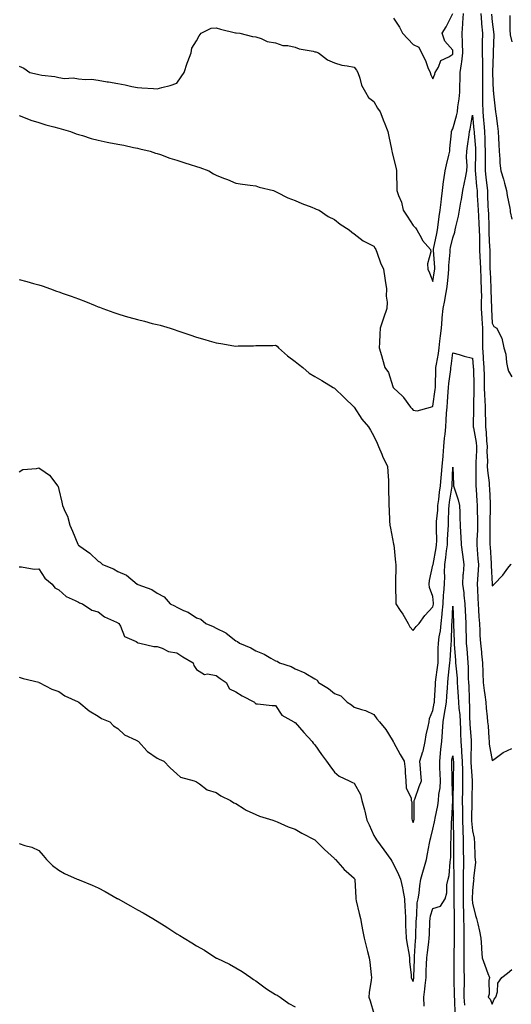
# Model space of a CAD drawing. Units: inches. Extents: x 926243 to 928883, y 7319018 to 7321658.
# Drawn here: x 927568 to 927818, y 7320578 to 7321079 of the extents above; entities that cross this region are included whole.
import ezdxf

# ---------------------------------------------------------------- set-up
doc = ezdxf.new("R2010")
doc.units = ezdxf.units.IN
doc.header["$MEASUREMENT"] = 0
doc.layers.add('Contour_92627319', color=7, linetype='Continuous', true_color=0x5ecfb2)

msp = doc.modelspace()

# ---------------------------------------------------------------- linework, layer by layer
at = {"layer": 'Contour_92627319'}
for points in [[(927568.05, 7321055.22, 3304), (927570.32, 7321054.19, 3304), (927573.37, 7321051.92, 3304), (927577.27, 7321051.14, 3304), (927578.05, 7321050.85, 3304), (927579.42, 7321050.55, 3304), (927586.06, 7321049.93, 3304), (927588.05, 7321049.32, 3304), (927590.99, 7321048.98, 3304), (927595.39, 7321049.26, 3304), (927598.05, 7321048.78, 3304), (927601.61, 7321048.36, 3304), (927604.71, 7321048.58, 3304), (927608.05, 7321047.99, 3304), (927612.72, 7321047.25, 3304), (927613.32, 7321047.19, 3304), (927618.05, 7321046.31, 3304), (927621.84, 7321045.71, 3304), (927625.21, 7321044.76, 3304), (927628.05, 7321044.24, 3304), (927630.25, 7321044.12, 3304), (927636.24, 7321043.73, 3304), (927638.05, 7321043.62, 3304), (927640.46, 7321044.33, 3304), (927644.59, 7321045.38, 3304), (927648.05, 7321046.55, 3304), (927650.26, 7321049.71, 3304), (927651.72, 7321051.92, 3304), (927653.33, 7321056.64, 3304), (927653.67, 7321057.54, 3304), (927655.24, 7321061.92, 3304), (927655.72, 7321064.25, 3304), (927658.05, 7321068.03, 3304), (927659.44, 7321070.53, 3304), (927660.43, 7321071.92, 3304), (927665.48, 7321074.49, 3304), (927668.05, 7321074.72, 3304), (927670.16, 7321074.03, 3304), (927677.79, 7321072.18, 3304), (927678.05, 7321072.11, 3304), (927678.2, 7321072.07, 3304), (927680.02, 7321071.92, 3304), (927686.38, 7321070.26, 3304), (927688.05, 7321069.99, 3304), (927690.81, 7321069.16, 3304), (927693.88, 7321067.76, 3304), (927698.05, 7321066.98, 3304), (927701.84, 7321065.71, 3304), (927704.38, 7321065.59, 3304), (927708.05, 7321064.81, 3304), (927710.09, 7321063.96, 3304), (927717.22, 7321062.75, 3304), (927718.05, 7321062.51, 3304), (927718.51, 7321062.38, 3304), (927719.94, 7321061.92, 3304), (927724.44, 7321058.31, 3304), (927728.05, 7321056.9, 3304), (927731.72, 7321055.59, 3304), (927734.56, 7321055.41, 3304), (927738.05, 7321054.61, 3304), (927739.19, 7321053.06, 3304), (927739.93, 7321051.92, 3304), (927740.97, 7321049, 3304), (927741.68, 7321045.55, 3304), (927743.79, 7321041.92, 3304), (927745.35, 7321039.22, 3304), (927748.05, 7321037.15, 3304), (927749.96, 7321033.83, 3304), (927751.28, 7321031.92, 3304), (927753.12, 7321026.99, 3304), (927753.21, 7321026.76, 3304), (927755.08, 7321021.92, 3304), (927755.59, 7321019.46, 3304), (927756.96, 7321013.01, 3304), (927757.2, 7321011.92, 3304), (927757.34, 7321011.21, 3304), (927758.05, 7321008.34, 3304), (927759.28, 7321003.15, 3304), (927759.46, 7321001.92, 3304), (927759.46, 7321000.51, 3304), (927759.69, 7320993.56, 3304), (927759.69, 7320991.92, 3304), (927760.47, 7320989.5, 3304), (927762.11, 7320985.98, 3304), (927762.97, 7320981.92, 3304), (927765, 7320978.87, 3304), (927768.05, 7320974.2, 3304), (927769.18, 7320973.05, 3304), (927769.9, 7320971.92, 3304), (927772.2, 7320967.77, 3304), (927772.73, 7320966.6, 3304), (927776.72, 7320961.92, 3304), (927776.94, 7320960.81, 3304), (927775.27, 7320954.7, 3304), (927775.51, 7320951.92, 3304), (927776.23, 7320950.1, 3304), (927778.05, 7320945.72, 3304), (927778.84, 7320951.13, 3304), (927778.93, 7320951.92, 3304), (927778.93, 7320952.8, 3304), (927778.28, 7320961.69, 3304), (927778.28, 7320961.92, 3304), (927778.35, 7320962.22, 3304), (927779.92, 7320970.05, 3304), (927780.31, 7320971.92, 3304), (927780.7, 7320974.57, 3304), (927781.22, 7320978.75, 3304), (927781.72, 7320981.92, 3304), (927782.18, 7320986.05, 3304), (927782.29, 7320987.68, 3304), (927782.81, 7320991.92, 3304), (927783.4, 7320996.57, 3304), (927783.57, 7320997.44, 3304), (927784.21, 7321001.92, 3304), (927784.98, 7321004.99, 3304), (927786.07, 7321009.94, 3304), (927786.55, 7321011.92, 3304), (927786.63, 7321013.34, 3304), (927787.46, 7321021.33, 3304), (927787.5, 7321021.92, 3304), (927787.55, 7321022.42, 3304), (927788.05, 7321023.25, 3304), (927790.02, 7321029.95, 3304), (927790.44, 7321031.92, 3304), (927790.67, 7321034.54, 3304), (927791.36, 7321038.61, 3304), (927791.6, 7321041.92, 3304), (927791.62, 7321045.49, 3304), (927791.77, 7321048.2, 3304), (927791.78, 7321051.92, 3304), (927792.45, 7321056.32, 3304), (927792.67, 7321057.3, 3304), (927793.27, 7321061.92, 3304), (927793.06, 7321066.91, 3304), (927793.06, 7321066.93, 3304), (927792.84, 7321071.92, 3304), (927793.22, 7321076.75, 3304), (927793.24, 7321077.11, 3304), (927793.62, 7321081.92, 3304)], [(927758.05, 7321079.54, 3305), (927761.13, 7321075, 3305), (927762.56, 7321071.92, 3305), (927765.23, 7321069.1, 3305), (927768.05, 7321066.16, 3305), (927770.93, 7321064.8, 3305), (927772.29, 7321061.92, 3305), (927774.23, 7321058.1, 3305), (927775.51, 7321054.46, 3305), (927776.56, 7321051.92, 3305), (927776.97, 7321050.84, 3305), (927778.05, 7321048.69, 3305), (927778.92, 7321051.05, 3305), (927779.16, 7321051.92, 3305), (927780.77, 7321054.64, 3305), (927782, 7321057.97, 3305), (927786.11, 7321059.98, 3305), (927788.05, 7321061.3, 3305), (927788.16, 7321061.81, 3305), (927788.18, 7321061.92, 3305), (927788.17, 7321062.04, 3305), (927788.05, 7321063.33, 3305), (927784.05, 7321067.92, 3305), (927782.69, 7321071.92, 3305), (927784.77, 7321075.2, 3305), (927788.05, 7321081.87, 3305)], [(927802.32, 7321081.92, 3304), (927802.69, 7321077.28, 3304), (927802.73, 7321076.6, 3304), (927803.11, 7321071.92, 3304), (927803.07, 7321066.94, 3304), (927803.06, 7321066.91, 3304), (927803.03, 7321061.92, 3304), (927803.12, 7321056.99, 3304), (927803.12, 7321056.85, 3304), (927803.22, 7321051.92, 3304), (927803.19, 7321047.06, 3304), (927803.19, 7321046.78, 3304), (927803.16, 7321041.92, 3304), (927803.24, 7321037.11, 3304), (927803.26, 7321036.71, 3304), (927803.34, 7321031.92, 3304), (927803.71, 7321027.58, 3304), (927803.8, 7321026.17, 3304), (927804.14, 7321021.92, 3304), (927804.34, 7321018.21, 3304), (927804.37, 7321015.6, 3304), (927804.56, 7321011.92, 3304), (927804.5, 7321008.37, 3304), (927804.51, 7321005.46, 3304), (927804.46, 7321001.92, 3304), (927804.83, 7320998.7, 3304), (927805.38, 7320994.59, 3304), (927805.69, 7320991.92, 3304), (927805.79, 7320989.66, 3304), (927805.97, 7320984, 3304), (927806.07, 7320981.92, 3304), (927806.16, 7320980.03, 3304), (927806.33, 7320973.64, 3304), (927806.41, 7320971.92, 3304), (927806.45, 7320970.32, 3304), (927806.81, 7320963.16, 3304), (927806.84, 7320961.92, 3304), (927806.89, 7320960.76, 3304), (927806.91, 7320953.06, 3304), (927806.96, 7320951.92, 3304), (927807, 7320950.87, 3304), (927807.38, 7320942.59, 3304), (927807.41, 7320941.92, 3304), (927807.41, 7320941.28, 3304), (927807.76, 7320932.21, 3304), (927807.76, 7320931.92, 3304), (927807.78, 7320931.65, 3304), (927808.05, 7320924.61, 3304), (927808.92, 7320922.79, 3304), (927810.46, 7320921.92, 3304), (927812.88, 7320917.09, 3304), (927813.02, 7320916.89, 3304), (927814.04, 7320911.92, 3304), (927814.97, 7320908.84, 3304), (927815.36, 7320904.61, 3304), (927815.94, 7320901.92, 3304), (927816.33, 7320900.2, 3304), (927818.05, 7320897.28, 3304)], [(927807.7, 7321081.57, 3305), (927808.05, 7321077.74, 3305), (927808.8, 7321072.67, 3305), (927808.93, 7321071.04, 3305), (927808.59, 7321062.46, 3305), (927808.65, 7321061.92, 3305), (927808.64, 7321061.33, 3305), (927808.19, 7321052.06, 3305), (927808.19, 7321051.92, 3305), (927808.2, 7321051.77, 3305), (927808.67, 7321042.54, 3305), (927808.69, 7321041.92, 3305), (927808.8, 7321041.17, 3305), (927809.55, 7321033.42, 3305), (927809.78, 7321031.92, 3305), (927810.07, 7321029.9, 3305), (927810.83, 7321024.7, 3305), (927811.21, 7321021.92, 3305), (927811.34, 7321018.63, 3305), (927811.44, 7321015.31, 3305), (927811.59, 7321011.92, 3305), (927812.01, 7321007.96, 3305), (927812.03, 7321005.9, 3305), (927812.56, 7321001.92, 3305), (927813.87, 7320997.74, 3305), (927814.29, 7320995.68, 3305), (927815.28, 7320991.92, 3305), (927815.62, 7320989.49, 3305), (927817.02, 7320982.95, 3305), (927817.19, 7320981.92, 3305), (927817.29, 7320981.16, 3305), (927818.05, 7320977.36, 3305)], [(927817.08, 7321080.95, 3306), (927817.13, 7321072.84, 3306), (927817.2, 7321071.92, 3306), (927817.26, 7321071.13, 3306), (927818.05, 7321067.53, 3306)], [(927568.05, 7321030.02, 3303), (927571.03, 7321028.94, 3303), (927573.84, 7321027.71, 3303), (927578.05, 7321026.53, 3303), (927581.56, 7321025.43, 3303), (927585.59, 7321024.38, 3303), (927588.05, 7321023.67, 3303), (927589.37, 7321023.24, 3303), (927594.05, 7321021.92, 3303), (927596.87, 7321020.74, 3303), (927598.05, 7321020.45, 3303), (927600.09, 7321019.88, 3303), (927604.49, 7321018.36, 3303), (927608.05, 7321017.55, 3303), (927612.7, 7321016.57, 3303), (927613.54, 7321016.43, 3303), (927618.05, 7321015.55, 3303), (927621.08, 7321014.95, 3303), (927626.11, 7321013.86, 3303), (927628.05, 7321013.47, 3303), (927629.31, 7321013.18, 3303), (927634.52, 7321011.92, 3303), (927637.14, 7321011.01, 3303), (927638.05, 7321010.79, 3303), (927639.75, 7321010.22, 3303), (927644.54, 7321008.41, 3303), (927648.05, 7321007.39, 3303), (927652.12, 7321005.99, 3303), (927654.72, 7321005.25, 3303), (927658.05, 7321004.2, 3303), (927659.78, 7321003.65, 3303), (927664.22, 7321001.92, 3303), (927666.57, 7321000.44, 3303), (927668.05, 7320999.74, 3303), (927671.67, 7320998.3, 3303), (927673.67, 7320997.54, 3303), (927678.05, 7320995.69, 3303), (927681.38, 7320995.25, 3303), (927685.33, 7320994.64, 3303), (927688.05, 7320994.26, 3303), (927689.83, 7320993.7, 3303), (927697.03, 7320991.92, 3303), (927697.74, 7320991.61, 3303), (927698.05, 7320991.51, 3303), (927698.81, 7320991.16, 3303), (927704.38, 7320988.25, 3303), (927708.05, 7320986.93, 3303), (927711.53, 7320985.4, 3303), (927716.48, 7320983.49, 3303), (927718.05, 7320982.85, 3303), (927718.68, 7320982.55, 3303), (927720.27, 7320981.92, 3303), (927724.92, 7320978.79, 3303), (927728.05, 7320977.27, 3303), (927730.93, 7320974.8, 3303), (927735.52, 7320971.92, 3303), (927736.85, 7320970.72, 3303), (927738.05, 7320970.01, 3303), (927742.57, 7320966.44, 3303), (927744.36, 7320965.61, 3303), (927748.05, 7320963.6, 3303), (927748.7, 7320962.57, 3303), (927749.1, 7320961.92, 3303), (927749.77, 7320960.2, 3303), (927751.38, 7320955.26, 3303), (927753.01, 7320951.92, 3303), (927753.61, 7320947.48, 3303), (927753.79, 7320946.18, 3303), (927754.38, 7320941.92, 3303), (927754.33, 7320938.2, 3303), (927754.73, 7320935.24, 3303), (927754.68, 7320931.92, 3303), (927752.9, 7320927.07, 3303), (927752.77, 7320926.64, 3303), (927751.17, 7320921.92, 3303), (927751.08, 7320918.89, 3303), (927750.89, 7320914.76, 3303), (927750.81, 7320911.92, 3303), (927751.91, 7320908.06, 3303), (927752.42, 7320906.29, 3303), (927753.66, 7320901.92, 3303), (927755.54, 7320899.41, 3303), (927757.62, 7320892.35, 3303), (927757.81, 7320891.92, 3303), (927757.91, 7320891.78, 3303), (927758.05, 7320891.6, 3303), (927762.57, 7320887.4, 3303), (927763.07, 7320886.94, 3303), (927763.16, 7320886.81, 3303), (927766.69, 7320881.92, 3303), (927767.32, 7320881.19, 3303), (927768.05, 7320880.25, 3303), (927770.04, 7320879.93, 3303), (927776.76, 7320881.92, 3303), (927777.77, 7320882.2, 3303), (927778.05, 7320882.27, 3303), (927779.17, 7320890.8, 3303), (927779.28, 7320891.92, 3303), (927779.37, 7320893.24, 3303), (927779.41, 7320900.56, 3303), (927779.51, 7320901.92, 3303), (927779.78, 7320903.65, 3303), (927780.79, 7320909.18, 3303), (927781.19, 7320911.92, 3303), (927781.59, 7320915.46, 3303), (927781.86, 7320918.11, 3303), (927782.31, 7320921.92, 3303), (927782.7, 7320926.57, 3303), (927782.74, 7320927.23, 3303), (927783.17, 7320931.92, 3303), (927783.98, 7320935.99, 3303), (927784.4, 7320938.27, 3303), (927785.11, 7320941.92, 3303), (927785.42, 7320944.55, 3303), (927785.87, 7320949.74, 3303), (927786.12, 7320951.92, 3303), (927786.14, 7320953.83, 3303), (927786.76, 7320960.63, 3303), (927786.77, 7320961.92, 3303), (927786.99, 7320962.98, 3303), (927788.05, 7320967.83, 3303), (927789.15, 7320970.82, 3303), (927789.33, 7320971.92, 3303), (927789.68, 7320973.55, 3303), (927790.98, 7320978.99, 3303), (927791.57, 7320981.92, 3303), (927792.24, 7320986.11, 3303), (927792.5, 7320987.47, 3303), (927793.18, 7320991.92, 3303), (927794, 7320995.97, 3303), (927794.49, 7320998.36, 3303), (927795.21, 7321001.92, 3303), (927795.39, 7321004.58, 3303), (927795.1, 7321008.97, 3303), (927795.25, 7321011.92, 3303), (927795.54, 7321014.43, 3303), (927796.44, 7321020.31, 3303), (927796.64, 7321021.92, 3303), (927796.91, 7321023.06, 3303), (927798.05, 7321030.21, 3303), (927798.81, 7321022.68, 3303), (927798.88, 7321021.92, 3303), (927798.92, 7321021.05, 3303), (927799.61, 7321013.48, 3303), (927799.69, 7321011.92, 3303), (927799.66, 7321010.31, 3303), (927799.41, 7321003.28, 3303), (927799.39, 7321001.92, 3303), (927799.56, 7321000.41, 3303), (927800.19, 7320994.06, 3303), (927800.44, 7320991.92, 3303), (927800.55, 7320989.42, 3303), (927800.83, 7320984.7, 3303), (927800.96, 7320981.92, 3303), (927801.11, 7320978.86, 3303), (927801.37, 7320975.24, 3303), (927801.53, 7320971.92, 3303), (927801.62, 7320968.35, 3303), (927801.63, 7320965.5, 3303), (927801.73, 7320961.92, 3303), (927801.87, 7320958.1, 3303), (927802.03, 7320955.9, 3303), (927802.17, 7320951.92, 3303), (927802.34, 7320947.63, 3303), (927802.39, 7320946.26, 3303), (927802.57, 7320941.92, 3303), (927802.59, 7320937.38, 3303), (927802.56, 7320936.43, 3303), (927802.58, 7320931.92, 3303), (927802.87, 7320927.1, 3303), (927802.9, 7320926.77, 3303), (927803.19, 7320921.92, 3303), (927803.16, 7320917.03, 3303), (927803.17, 7320916.8, 3303), (927803.14, 7320911.92, 3303), (927803.51, 7320907.38, 3303), (927803.56, 7320906.41, 3303), (927803.91, 7320901.92, 3303), (927803.95, 7320897.82, 3303), (927803.95, 7320896.02, 3303), (927803.99, 7320891.92, 3303), (927804.14, 7320888.01, 3303), (927804.37, 7320885.6, 3303), (927804.53, 7320881.92, 3303), (927804.58, 7320878.45, 3303), (927804.72, 7320875.25, 3303), (927804.77, 7320871.92, 3303), (927805.11, 7320868.98, 3303), (927805.21, 7320864.76, 3303), (927805.49, 7320861.92, 3303), (927805.46, 7320859.33, 3303), (927805.64, 7320854.33, 3303), (927805.61, 7320851.92, 3303), (927805.74, 7320849.61, 3303), (927806.54, 7320843.43, 3303), (927806.63, 7320841.92, 3303), (927806.71, 7320840.58, 3303), (927807.02, 7320832.95, 3303), (927807.08, 7320831.92, 3303), (927807.08, 7320830.95, 3303), (927806.92, 7320823.05, 3303), (927806.92, 7320821.92, 3303), (927806.9, 7320820.77, 3303), (927806.96, 7320813.01, 3303), (927806.94, 7320811.92, 3303), (927807.01, 7320810.88, 3303), (927807.54, 7320802.43, 3303), (927807.58, 7320801.92, 3303), (927807.57, 7320801.44, 3303), (927808.01, 7320791.96, 3303), (927808, 7320791.92, 3303), (927808.01, 7320791.88, 3303), (927808.05, 7320790.97, 3303), (927808.52, 7320791.45, 3303), (927809.12, 7320791.92, 3303), (927813.53, 7320796.44, 3303), (927816.08, 7320799.95, 3303), (927817.57, 7320801.92, 3303), (927817.8, 7320802.17, 3303)], [(927568.05, 7320946.8, 3302), (927571.93, 7320945.8, 3302), (927575.22, 7320944.75, 3302), (927578.05, 7320943.94, 3302), (927579.66, 7320943.53, 3302), (927583.85, 7320941.92, 3302), (927586.97, 7320940.84, 3302), (927588.05, 7320940.47, 3302), (927590.32, 7320939.65, 3302), (927594.43, 7320938.3, 3302), (927598.05, 7320936.85, 3302), (927601.68, 7320935.55, 3302), (927606.5, 7320933.47, 3302), (927608.05, 7320932.85, 3302), (927608.76, 7320932.63, 3302), (927610.45, 7320931.92, 3302), (927616.04, 7320929.91, 3302), (927618.05, 7320929.2, 3302), (927621.85, 7320928.12, 3302), (927623.71, 7320927.58, 3302), (927628.05, 7320926.36, 3302), (927631.6, 7320925.47, 3302), (927635.52, 7320924.45, 3302), (927638.05, 7320923.81, 3302), (927639.58, 7320923.45, 3302), (927644.58, 7320921.92, 3302), (927647.25, 7320921.12, 3302), (927648.05, 7320920.88, 3302), (927649.63, 7320920.34, 3302), (927654.69, 7320918.56, 3302), (927658.05, 7320917.42, 3302), (927662.29, 7320916.16, 3302), (927664.43, 7320915.54, 3302), (927668.05, 7320914.48, 3302), (927670.28, 7320914.15, 3302), (927676.92, 7320913.05, 3302), (927678.05, 7320912.88, 3302), (927679.09, 7320912.96, 3302), (927686.9, 7320913.07, 3302), (927688.05, 7320913.17, 3302), (927689.37, 7320913.24, 3302), (927696.75, 7320913.22, 3302), (927698.05, 7320913.29, 3302), (927698.9, 7320912.77, 3302), (927699.66, 7320911.92, 3302), (927704.12, 7320907.99, 3302), (927708.05, 7320905.06, 3302), (927709.86, 7320903.73, 3302), (927711.98, 7320901.92, 3302), (927715.26, 7320899.13, 3302), (927718.05, 7320897.37, 3302), (927721.58, 7320895.45, 3302), (927727.36, 7320891.92, 3302), (927727.77, 7320891.64, 3302), (927728.05, 7320891.46, 3302), (927732.88, 7320886.75, 3302), (927737.99, 7320881.92, 3302), (927738.05, 7320881.85, 3302), (927741.92, 7320875.79, 3302), (927745.34, 7320871.92, 3302), (927746.27, 7320870.14, 3302), (927748.05, 7320867.08, 3302), (927749.63, 7320863.5, 3302), (927750.43, 7320861.92, 3302), (927752.1, 7320857.87, 3302), (927752.58, 7320856.45, 3302), (927755.04, 7320851.92, 3302), (927755.14, 7320849.01, 3302), (927755.39, 7320844.58, 3302), (927755.49, 7320841.92, 3302), (927755.52, 7320839.39, 3302), (927755.58, 7320834.39, 3302), (927755.62, 7320831.92, 3302), (927755.82, 7320829.69, 3302), (927755.95, 7320824.02, 3302), (927756.12, 7320821.92, 3302), (927756.49, 7320820.36, 3302), (927758.05, 7320812.15, 3302), (927758.08, 7320811.95, 3302), (927758.09, 7320811.88, 3302), (927759.07, 7320802.94, 3302), (927759.14, 7320801.92, 3302), (927759.14, 7320800.83, 3302), (927759.08, 7320792.95, 3302), (927759.08, 7320791.92, 3302), (927759.1, 7320790.87, 3302), (927759.11, 7320782.98, 3302), (927759.14, 7320781.92, 3302), (927761.41, 7320778.56, 3302), (927762.76, 7320776.63, 3302), (927765.46, 7320771.92, 3302), (927766.37, 7320770.24, 3302), (927768.05, 7320768.25, 3302), (927769.58, 7320770.39, 3302), (927771.09, 7320771.92, 3302), (927773.97, 7320776, 3302), (927778.05, 7320780.29, 3302), (927778.25, 7320781.72, 3302), (927778.26, 7320781.92, 3302), (927778.27, 7320782.14, 3302), (927778.05, 7320785.58, 3302), (927776.29, 7320790.16, 3302), (927776.05, 7320791.92, 3302), (927776.24, 7320793.73, 3302), (927778.05, 7320801.53, 3302), (927778.07, 7320801.9, 3302), (927778.07, 7320801.94, 3302), (927779.68, 7320810.29, 3302), (927779.9, 7320811.92, 3302), (927779.95, 7320813.82, 3302), (927779.75, 7320820.22, 3302), (927779.8, 7320821.92, 3302), (927779.91, 7320823.78, 3302), (927780.45, 7320829.52, 3302), (927780.58, 7320831.92, 3302), (927780.98, 7320834.85, 3302), (927781.39, 7320838.58, 3302), (927781.87, 7320841.92, 3302), (927782.22, 7320846.09, 3302), (927782.42, 7320847.55, 3302), (927782.75, 7320851.92, 3302), (927783.14, 7320856.83, 3302), (927783.18, 7320857.05, 3302), (927783.62, 7320861.92, 3302), (927783.91, 7320866.06, 3302), (927784.23, 7320868.1, 3302), (927784.54, 7320871.92, 3302), (927784.74, 7320875.23, 3302), (927784.99, 7320878.86, 3302), (927785.18, 7320881.92, 3302), (927785.44, 7320884.53, 3302), (927785.75, 7320889.62, 3302), (927785.96, 7320891.92, 3302), (927786.09, 7320893.88, 3302), (927787.07, 7320900.94, 3302), (927787.15, 7320901.92, 3302), (927787.27, 7320902.7, 3302), (927788.05, 7320909.49, 3302), (927791.4, 7320908.57, 3302), (927793.88, 7320907.75, 3302), (927798.05, 7320906.78, 3302), (927798.49, 7320902.36, 3302), (927798.52, 7320901.92, 3302), (927798.53, 7320901.44, 3302), (927798.71, 7320892.58, 3302), (927798.72, 7320891.92, 3302), (927798.74, 7320891.23, 3302), (927798.64, 7320882.51, 3302), (927798.67, 7320881.92, 3302), (927798.67, 7320881.3, 3302), (927798.52, 7320872.39, 3302), (927798.52, 7320871.92, 3302), (927798.59, 7320871.38, 3302), (927799.99, 7320863.86, 3302), (927800.18, 7320861.92, 3302), (927800.15, 7320859.82, 3302), (927799.79, 7320853.66, 3302), (927799.77, 7320851.92, 3302), (927799.87, 7320850.1, 3302), (927799.77, 7320843.64, 3302), (927799.88, 7320841.92, 3302), (927799.99, 7320839.98, 3302), (927800.38, 7320834.25, 3302), (927800.51, 7320831.92, 3302), (927800.52, 7320829.45, 3302), (927800.66, 7320824.53, 3302), (927800.67, 7320821.92, 3302), (927800.62, 7320819.35, 3302), (927800.36, 7320814.23, 3302), (927800.31, 7320811.92, 3302), (927800.49, 7320809.48, 3302), (927800.87, 7320804.74, 3302), (927801.07, 7320801.92, 3302), (927801.01, 7320798.96, 3302), (927800.61, 7320794.48, 3302), (927800.55, 7320791.92, 3302), (927800.66, 7320789.31, 3302), (927800.79, 7320784.66, 3302), (927800.9, 7320781.92, 3302), (927801.11, 7320778.86, 3302), (927801.36, 7320775.23, 3302), (927801.58, 7320771.92, 3302), (927801.81, 7320768.16, 3302), (927801.87, 7320765.74, 3302), (927802.13, 7320761.92, 3302), (927802.59, 7320757.38, 3302), (927802.68, 7320756.55, 3302), (927803.14, 7320751.92, 3302), (927803.34, 7320747.21, 3302), (927803.38, 7320746.59, 3302), (927803.6, 7320741.92, 3302), (927804.01, 7320737.88, 3302), (927804.41, 7320735.56, 3302), (927804.84, 7320731.92, 3302), (927805.02, 7320728.89, 3302), (927805.57, 7320724.4, 3302), (927805.75, 7320721.92, 3302), (927805.98, 7320719.85, 3302), (927806.38, 7320713.59, 3302), (927806.55, 7320711.92, 3302), (927806.62, 7320710.49, 3302), (927808.05, 7320702.18, 3302), (927808.86, 7320702.73, 3302), (927813.68, 7320706.29, 3302), (927818.05, 7320708.31, 3302)], [(927568.05, 7320848.93, 3301), (927569.81, 7320850.16, 3301), (927576.82, 7320850.69, 3301), (927578.05, 7320851.09, 3301), (927581.12, 7320848.85, 3301), (927583.46, 7320847.33, 3301), (927585.58, 7320844.39, 3301), (927587.53, 7320841.92, 3301), (927587.73, 7320841.6, 3301), (927588.05, 7320840.04, 3301), (927589.73, 7320833.6, 3301), (927590.02, 7320831.92, 3301), (927591.35, 7320828.62, 3301), (927592.56, 7320826.43, 3301), (927593.66, 7320821.92, 3301), (927595, 7320818.87, 3301), (927597.72, 7320812.25, 3301), (927597.86, 7320811.92, 3301), (927597.95, 7320811.82, 3301), (927598.05, 7320811.7, 3301), (927598.86, 7320811.11, 3301), (927603.84, 7320807.71, 3301), (927608.05, 7320803.6, 3301), (927609.19, 7320803.06, 3301), (927610.34, 7320801.92, 3301), (927615.84, 7320799.71, 3301), (927618.05, 7320798.25, 3301), (927622.5, 7320796.37, 3301), (927627.88, 7320791.92, 3301), (927628, 7320791.87, 3301), (927628.05, 7320791.83, 3301), (927628.21, 7320791.76, 3301), (927635.32, 7320789.19, 3301), (927638.05, 7320787.37, 3301), (927641.55, 7320785.42, 3301), (927644.71, 7320781.92, 3301), (927646.92, 7320780.79, 3301), (927648.05, 7320780.13, 3301), (927651.49, 7320778.48, 3301), (927653.73, 7320777.6, 3301), (927658.05, 7320774.71, 3301), (927660.15, 7320774.02, 3301), (927662.67, 7320771.92, 3301), (927666.48, 7320770.35, 3301), (927668.05, 7320769.43, 3301), (927672.84, 7320767.13, 3301), (927673.15, 7320767.02, 3301), (927678.05, 7320763.1, 3301), (927678.85, 7320762.72, 3301), (927679.82, 7320761.92, 3301), (927685.67, 7320759.54, 3301), (927688.05, 7320757.99, 3301), (927692.41, 7320756.28, 3301), (927695.73, 7320754.24, 3301), (927698.05, 7320752.99, 3301), (927698.88, 7320752.76, 3301), (927700.13, 7320751.92, 3301), (927706.08, 7320749.95, 3301), (927708.05, 7320748.86, 3301), (927712.97, 7320746.84, 3301), (927713.45, 7320746.52, 3301), (927718.05, 7320743.8, 3301), (927719.22, 7320743.09, 3301), (927719.95, 7320741.92, 3301), (927725.01, 7320738.88, 3301), (927728.05, 7320736.38, 3301), (927731.31, 7320735.18, 3301), (927734.44, 7320731.92, 3301), (927736.67, 7320730.54, 3301), (927738.05, 7320729.44, 3301), (927741.83, 7320728.14, 3301), (927743.78, 7320727.65, 3301), (927748.05, 7320725.69, 3301), (927749.54, 7320723.41, 3301), (927750.9, 7320721.92, 3301), (927754.07, 7320717.94, 3301), (927757.27, 7320712.7, 3301), (927757.78, 7320711.92, 3301), (927757.87, 7320711.74, 3301), (927758.05, 7320711.51, 3301), (927761.38, 7320705.26, 3301), (927763.38, 7320701.92, 3301), (927763.98, 7320697.85, 3301), (927763.9, 7320696.07, 3301), (927764.34, 7320691.92, 3301), (927764.5, 7320688.37, 3301), (927766.92, 7320683.05, 3301), (927767.03, 7320681.92, 3301), (927767.34, 7320681.21, 3301), (927767.34, 7320672.63, 3301), (927767.51, 7320671.92, 3301), (927767.63, 7320671.51, 3301), (927768.05, 7320670.7, 3301), (927768.3, 7320671.67, 3301), (927768.37, 7320671.92, 3301), (927768.43, 7320672.3, 3301), (927768.43, 7320681.54, 3301), (927768.51, 7320681.92, 3301), (927768.79, 7320682.66, 3301), (927771.01, 7320688.96, 3301), (927772.2, 7320691.92, 3301), (927771.84, 7320695.71, 3301), (927771.74, 7320698.23, 3301), (927771.42, 7320701.92, 3301), (927772.88, 7320706.75, 3301), (927772.98, 7320706.99, 3301), (927774.1, 7320711.92, 3301), (927774.65, 7320715.32, 3301), (927775.63, 7320719.5, 3301), (927776.07, 7320721.92, 3301), (927776.36, 7320723.61, 3301), (927778.05, 7320727.65, 3301), (927778.65, 7320731.32, 3301), (927778.75, 7320731.92, 3301), (927778.8, 7320732.67, 3301), (927779.3, 7320740.67, 3301), (927779.39, 7320741.92, 3301), (927779.57, 7320743.44, 3301), (927780.39, 7320749.58, 3301), (927780.66, 7320751.92, 3301), (927780.75, 7320754.62, 3301), (927780.72, 7320759.25, 3301), (927780.81, 7320761.92, 3301), (927781.22, 7320765.09, 3301), (927781.86, 7320768.11, 3301), (927782.28, 7320771.92, 3301), (927782.7, 7320776.57, 3301), (927782.79, 7320777.18, 3301), (927783.18, 7320781.92, 3301), (927783.43, 7320786.54, 3301), (927783.61, 7320787.48, 3301), (927783.92, 7320791.92, 3301), (927783.99, 7320795.98, 3301), (927783.96, 7320797.83, 3301), (927784.02, 7320801.92, 3301), (927784.56, 7320805.41, 3301), (927784.9, 7320808.77, 3301), (927785.34, 7320811.92, 3301), (927785.4, 7320814.57, 3301), (927785.82, 7320819.69, 3301), (927785.88, 7320821.92, 3301), (927786, 7320823.97, 3301), (927786.12, 7320829.99, 3301), (927786.23, 7320831.92, 3301), (927786.44, 7320833.53, 3301), (927787.82, 7320841.69, 3301), (927787.85, 7320841.92, 3301), (927787.86, 7320842.11, 3301), (927788.05, 7320851.43, 3301), (927788.48, 7320842.35, 3301), (927788.49, 7320841.92, 3301), (927788.64, 7320841.33, 3301), (927790.87, 7320834.74, 3301), (927791.45, 7320831.92, 3301), (927791.6, 7320828.37, 3301), (927791.71, 7320825.58, 3301), (927791.86, 7320821.92, 3301), (927792, 7320817.97, 3301), (927792.24, 7320816.11, 3301), (927792.36, 7320811.92, 3301), (927793, 7320806.97, 3301), (927793.02, 7320806.89, 3301), (927793.63, 7320801.92, 3301), (927793.33, 7320797.2, 3301), (927793.28, 7320796.69, 3301), (927793.01, 7320791.92, 3301), (927793.64, 7320787.51, 3301), (927793.67, 7320786.3, 3301), (927794.18, 7320781.92, 3301), (927794.37, 7320778.24, 3301), (927794.53, 7320775.44, 3301), (927794.72, 7320771.92, 3301), (927794.8, 7320768.67, 3301), (927794.87, 7320765.1, 3301), (927794.94, 7320761.92, 3301), (927795.17, 7320759.04, 3301), (927795.55, 7320754.42, 3301), (927795.75, 7320751.92, 3301), (927795.89, 7320749.76, 3301), (927795.99, 7320743.98, 3301), (927796.12, 7320741.92, 3301), (927796.21, 7320740.08, 3301), (927796.4, 7320733.57, 3301), (927796.49, 7320731.92, 3301), (927796.59, 7320730.46, 3301), (927796.61, 7320723.36, 3301), (927796.71, 7320721.92, 3301), (927796.76, 7320720.63, 3301), (927797.36, 7320712.61, 3301), (927797.38, 7320711.92, 3301), (927797.42, 7320711.3, 3301), (927797.23, 7320702.74, 3301), (927797.28, 7320701.92, 3301), (927797.3, 7320701.17, 3301), (927797.96, 7320692.01, 3301), (927797.96, 7320691.83, 3301), (927797.79, 7320682.18, 3301), (927797.79, 7320681.92, 3301), (927797.79, 7320681.66, 3301), (927797.66, 7320672.31, 3301), (927797.67, 7320671.92, 3301), (927797.68, 7320671.55, 3301), (927798.05, 7320666.48, 3301), (927798.88, 7320662.75, 3301), (927798.98, 7320661.92, 3301), (927799.07, 7320660.9, 3301), (927799.3, 7320653.17, 3301), (927799.43, 7320651.92, 3301), (927799.55, 7320650.42, 3301), (927798.63, 7320642.5, 3301), (927798.7, 7320641.92, 3301), (927798.68, 7320641.29, 3301), (927798.05, 7320635.93, 3301), (927797.97, 7320632, 3301), (927797.97, 7320631.92, 3301), (927797.97, 7320631.84, 3301), (927798.05, 7320629.73, 3301), (927799.61, 7320623.48, 3301), (927800.12, 7320621.92, 3301), (927800.73, 7320619.24, 3301), (927801.58, 7320615.45, 3301), (927802.4, 7320611.92, 3301), (927802.68, 7320607.29, 3301), (927802.61, 7320606.48, 3301), (927802.99, 7320601.92, 3301), (927804.42, 7320598.29, 3301), (927805.96, 7320594.01, 3301), (927806.75, 7320591.92, 3301), (927806.48, 7320590.35, 3301), (927806.54, 7320583.43, 3301), (927806.12, 7320581.92, 3301), (927806.99, 7320580.86, 3301), (927808.05, 7320578.38, 3301), (927809.11, 7320580.86, 3301), (927809.97, 7320581.92, 3301), (927810.83, 7320584.7, 3301), (927810.9, 7320589.07, 3301), (927813.03, 7320591.92, 3301), (927815.86, 7320594.11, 3301), (927818.05, 7320595.96, 3301)], [(927568.05, 7320800.65, 3300), (927569.22, 7320800.75, 3300), (927575.6, 7320799.47, 3300), (927578.05, 7320799.61, 3300), (927581.05, 7320794.92, 3300), (927584.8, 7320791.92, 3300), (927586.16, 7320790.03, 3300), (927588.05, 7320788.97, 3300), (927591.8, 7320785.67, 3300), (927596.35, 7320783.62, 3300), (927598.05, 7320782.68, 3300), (927598.55, 7320782.42, 3300), (927600.21, 7320781.92, 3300), (927604.87, 7320778.74, 3300), (927608.05, 7320777.84, 3300), (927611.38, 7320775.25, 3300), (927617.47, 7320772.5, 3300), (927618.05, 7320772.18, 3300), (927618.21, 7320772.08, 3300), (927618.56, 7320771.92, 3300), (927619.36, 7320770.61, 3300), (927621.46, 7320765.33, 3300), (927627.31, 7320762.66, 3300), (927628.05, 7320762.17, 3300), (927628.19, 7320762.06, 3300), (927629.29, 7320761.92, 3300), (927636.3, 7320760.17, 3300), (927638.05, 7320760.22, 3300), (927640.55, 7320759.42, 3300), (927643.74, 7320757.61, 3300), (927648.05, 7320756.96, 3300), (927651.15, 7320755.02, 3300), (927656.32, 7320751.92, 3300), (927656.72, 7320750.59, 3300), (927658.05, 7320748.51, 3300), (927662.06, 7320745.93, 3300), (927663.67, 7320746.3, 3300), (927668.05, 7320745.45, 3300), (927670.08, 7320743.95, 3300), (927673.11, 7320741.92, 3300), (927674.8, 7320738.67, 3300), (927678.05, 7320737.07, 3300), (927681.17, 7320735.04, 3300), (927687.47, 7320731.92, 3300), (927687.63, 7320731.51, 3300), (927688.05, 7320731.05, 3300), (927688.93, 7320731.04, 3300), (927696.4, 7320730.27, 3300), (927698.05, 7320730.24, 3300), (927701.36, 7320725.23, 3300), (927707.46, 7320721.92, 3300), (927707.76, 7320721.63, 3300), (927708.05, 7320721.55, 3300), (927712.53, 7320716.4, 3300), (927716.76, 7320711.92, 3300), (927717.16, 7320711.03, 3300), (927718.05, 7320710.13, 3300), (927721.49, 7320705.36, 3300), (927723.96, 7320701.92, 3300), (927725.67, 7320699.54, 3300), (927728.05, 7320696.25, 3300), (927730.5, 7320694.37, 3300), (927735.47, 7320691.92, 3300), (927737.27, 7320691.14, 3300), (927738.05, 7320690.81, 3300), (927741.17, 7320685.04, 3300), (927741.88, 7320681.92, 3300), (927743.34, 7320677.21, 3300), (927743.42, 7320676.55, 3300), (927744.49, 7320671.92, 3300), (927745.61, 7320669.48, 3300), (927748.05, 7320664.1, 3300), (927748.94, 7320662.81, 3300), (927749.3, 7320661.92, 3300), (927753.05, 7320656.92, 3300), (927756.67, 7320651.92, 3300), (927757.18, 7320651.05, 3300), (927758.05, 7320649.58, 3300), (927760.47, 7320644.34, 3300), (927761.63, 7320641.92, 3300), (927762.51, 7320637.46, 3300), (927762.7, 7320636.57, 3300), (927763.6, 7320631.92, 3300), (927763.81, 7320627.68, 3300), (927763.9, 7320626.07, 3300), (927764.11, 7320621.92, 3300), (927764.16, 7320618.03, 3300), (927764.31, 7320615.66, 3300), (927764.36, 7320611.92, 3300), (927764.92, 7320608.79, 3300), (927765.72, 7320604.25, 3300), (927766.13, 7320601.92, 3300), (927766.19, 7320600.06, 3300), (927766.89, 7320593.08, 3300), (927766.94, 7320591.92, 3300), (927767.25, 7320591.12, 3300), (927768.05, 7320589.99, 3300), (927768.33, 7320591.64, 3300), (927768.36, 7320591.92, 3300), (927768.37, 7320592.24, 3300), (927768.65, 7320601.32, 3300), (927768.67, 7320601.92, 3300), (927768.74, 7320602.61, 3300), (927769.23, 7320610.74, 3300), (927769.35, 7320611.92, 3300), (927769.39, 7320613.26, 3300), (927769.58, 7320620.39, 3300), (927769.63, 7320621.92, 3300), (927769.92, 7320623.8, 3300), (927770.09, 7320629.88, 3300), (927770.55, 7320631.92, 3300), (927770.95, 7320634.82, 3300), (927771.36, 7320638.61, 3300), (927771.86, 7320641.92, 3300), (927773.23, 7320646.74, 3300), (927773.36, 7320647.23, 3300), (927774.69, 7320651.92, 3300), (927775.18, 7320654.79, 3300), (927776.3, 7320660.17, 3300), (927776.62, 7320661.92, 3300), (927776.92, 7320663.05, 3300), (927778.05, 7320667.4, 3300), (927778.88, 7320671.09, 3300), (927778.98, 7320671.92, 3300), (927779.13, 7320673, 3300), (927780.51, 7320679.46, 3300), (927780.79, 7320681.92, 3300), (927781.03, 7320684.9, 3300), (927781.63, 7320688.34, 3300), (927781.87, 7320691.92, 3300), (927781.74, 7320695.61, 3300), (927781.59, 7320698.38, 3300), (927781.45, 7320701.92, 3300), (927781.91, 7320705.78, 3300), (927782.04, 7320707.93, 3300), (927782.58, 7320711.92, 3300), (927782.88, 7320716.75, 3300), (927782.92, 7320717.05, 3300), (927783.2, 7320721.92, 3300), (927783.88, 7320726.09, 3300), (927784.21, 7320728.08, 3300), (927784.85, 7320731.92, 3300), (927785.05, 7320734.92, 3300), (927785.37, 7320739.24, 3300), (927785.56, 7320741.92, 3300), (927785.83, 7320744.14, 3300), (927786.46, 7320750.33, 3300), (927786.65, 7320751.92, 3300), (927786.69, 7320753.28, 3300), (927787.29, 7320761.16, 3300), (927787.32, 7320761.92, 3300), (927787.4, 7320762.57, 3300), (927787.64, 7320771.51, 3300), (927787.69, 7320771.92, 3300), (927787.72, 7320772.25, 3300), (927788.05, 7320780.68, 3300), (927788.45, 7320772.32, 3300), (927788.47, 7320771.92, 3300), (927788.48, 7320771.49, 3300), (927788.73, 7320762.6, 3300), (927788.75, 7320761.92, 3300), (927788.81, 7320761.16, 3300), (927789.4, 7320753.27, 3300), (927789.51, 7320751.92, 3300), (927789.61, 7320750.36, 3300), (927790.24, 7320744.11, 3300), (927790.37, 7320741.92, 3300), (927790.49, 7320739.48, 3300), (927790.82, 7320734.69, 3300), (927790.96, 7320731.92, 3300), (927791.19, 7320728.78, 3300), (927791.65, 7320725.52, 3300), (927791.89, 7320721.92, 3300), (927792.03, 7320717.94, 3300), (927792.02, 7320715.89, 3300), (927792.16, 7320711.92, 3300), (927792.44, 7320707.53, 3300), (927792.59, 7320706.46, 3300), (927792.84, 7320701.92, 3300), (927792.97, 7320697, 3300), (927792.96, 7320696.83, 3300), (927793.11, 7320691.92, 3300), (927793.02, 7320686.95, 3300), (927793.02, 7320686.89, 3300), (927792.92, 7320681.92, 3300), (927792.95, 7320677.02, 3300), (927792.96, 7320676.83, 3300), (927792.99, 7320671.92, 3300), (927793.18, 7320667.05, 3300), (927793.21, 7320666.76, 3300), (927793.42, 7320661.92, 3300), (927793.45, 7320657.32, 3300), (927793.45, 7320656.52, 3300), (927793.48, 7320651.92, 3300), (927793.46, 7320647.33, 3300), (927793.44, 7320646.53, 3300), (927793.42, 7320641.92, 3300), (927793.38, 7320637.25, 3300), (927793.36, 7320636.61, 3300), (927793.32, 7320631.92, 3300), (927793.43, 7320627.3, 3300), (927793.46, 7320626.51, 3300), (927793.56, 7320621.92, 3300), (927793.64, 7320617.51, 3300), (927793.67, 7320616.3, 3300), (927793.75, 7320611.92, 3300), (927793.7, 7320607.57, 3300), (927793.68, 7320606.29, 3300), (927793.64, 7320601.92, 3300), (927793.73, 7320597.6, 3300), (927793.79, 7320596.18, 3300), (927793.89, 7320591.92, 3300), (927793.85, 7320587.72, 3300), (927793.78, 7320586.19, 3300), (927793.75, 7320581.92, 3300), (927793.98, 7320577.85, 3300)], [(927568.05, 7320744.58, 3299), (927570.05, 7320743.92, 3299), (927577.98, 7320741.99, 3299), (927578.05, 7320741.97, 3299), (927578.09, 7320741.96, 3299), (927578.18, 7320741.92, 3299), (927584.65, 7320738.52, 3299), (927588.05, 7320737.4, 3299), (927591.18, 7320735.05, 3299), (927597.89, 7320732.08, 3299), (927598.05, 7320732, 3299), (927598.1, 7320731.97, 3299), (927598.2, 7320731.92, 3299), (927603.55, 7320727.42, 3299), (927608.05, 7320724.72, 3299), (927609.74, 7320723.61, 3299), (927613.98, 7320721.92, 3299), (927615.94, 7320719.81, 3299), (927618.05, 7320718.6, 3299), (927621.4, 7320715.27, 3299), (927627.39, 7320712.58, 3299), (927628.05, 7320712.21, 3299), (927628.22, 7320712.09, 3299), (927628.52, 7320711.92, 3299), (927632.73, 7320707.24, 3299), (927633.03, 7320706.9, 3299), (927633.14, 7320706.83, 3299), (927638.05, 7320703.51, 3299), (927639.02, 7320702.89, 3299), (927641.44, 7320701.92, 3299), (927644.69, 7320698.56, 3299), (927648.05, 7320695.55, 3299), (927649.97, 7320693.84, 3299), (927656.89, 7320691.92, 3299), (927657.65, 7320691.52, 3299), (927658.05, 7320691.4, 3299), (927659.59, 7320690.38, 3299), (927663.46, 7320687.33, 3299), (927668.05, 7320685.94, 3299), (927670.37, 7320684.24, 3299), (927675.24, 7320681.92, 3299), (927676.9, 7320680.77, 3299), (927678.05, 7320680.41, 3299), (927682.26, 7320677.71, 3299), (927683.19, 7320677.06, 3299), (927688.05, 7320674.78, 3299), (927690.02, 7320673.89, 3299), (927696.78, 7320671.92, 3299), (927697.68, 7320671.55, 3299), (927698.05, 7320671.43, 3299), (927698.88, 7320671.09, 3299), (927704.6, 7320668.47, 3299), (927708.05, 7320667.34, 3299), (927711.48, 7320665.35, 3299), (927718.01, 7320661.92, 3299), (927718.05, 7320661.89, 3299), (927720.55, 7320659.42, 3299), (927723.06, 7320656.93, 3299), (927728.05, 7320652.49, 3299), (927728.3, 7320652.17, 3299), (927728.6, 7320651.92, 3299), (927732.18, 7320647.79, 3299), (927732.98, 7320646.85, 3299), (927733.9, 7320646.07, 3299), (927738.05, 7320642.49, 3299), (927738.22, 7320642.09, 3299), (927738.32, 7320641.92, 3299), (927738.34, 7320641.63, 3299), (927738.81, 7320632.68, 3299), (927738.85, 7320631.92, 3299), (927739.09, 7320630.88, 3299), (927740.6, 7320624.47, 3299), (927741.21, 7320621.92, 3299), (927741.98, 7320617.99, 3299), (927742.28, 7320616.15, 3299), (927743.18, 7320611.92, 3299), (927744.05, 7320607.92, 3299), (927744.81, 7320605.16, 3299), (927745.57, 7320601.92, 3299), (927745.91, 7320599.78, 3299), (927746.69, 7320593.28, 3299), (927746.89, 7320591.92, 3299), (927746.72, 7320590.59, 3299), (927745.7, 7320584.27, 3299), (927745.42, 7320581.92, 3299), (927746.18, 7320580.05, 3299), (927748.05, 7320573.62, 3299)], [(927773.49, 7320577.36, 3299), (927773.41, 7320581.92, 3299), (927773.94, 7320586.03, 3299), (927774.08, 7320587.95, 3299), (927774.54, 7320591.92, 3299), (927774.67, 7320595.3, 3299), (927774.83, 7320598.7, 3299), (927774.95, 7320601.92, 3299), (927775.23, 7320604.74, 3299), (927775.96, 7320609.83, 3299), (927776.18, 7320611.92, 3299), (927776.23, 7320613.74, 3299), (927776.49, 7320620.36, 3299), (927776.54, 7320621.92, 3299), (927776.75, 7320623.22, 3299), (927778.05, 7320626.95, 3299), (927781.8, 7320628.17, 3299), (927784.18, 7320631.92, 3299), (927785.03, 7320634.94, 3299), (927785.13, 7320639, 3299), (927785.67, 7320641.92, 3299), (927786.22, 7320643.75, 3299), (927786.69, 7320650.56, 3299), (927786.98, 7320651.92, 3299), (927787.1, 7320652.87, 3299), (927787.12, 7320660.99, 3299), (927787.22, 7320661.92, 3299), (927787.32, 7320662.65, 3299), (927787.53, 7320671.4, 3299), (927787.59, 7320671.92, 3299), (927787.64, 7320672.33, 3299), (927788.04, 7320681.91, 3299), (927787.78, 7320691.65, 3299), (927787.8, 7320691.92, 3299), (927787.79, 7320692.18, 3299), (927787.6, 7320701.47, 3299), (927787.58, 7320701.92, 3299), (927787.63, 7320702.34, 3299), (927788.05, 7320704.56, 3299), (927788.37, 7320702.24, 3299), (927788.39, 7320701.92, 3299), (927788.4, 7320701.57, 3299), (927788.25, 7320692.12, 3299), (927788.26, 7320691.92, 3299), (927788.25, 7320691.72, 3299), (927788.05, 7320681.92, 3299), (927788.3, 7320672.17, 3299), (927788.3, 7320671.92, 3299), (927788.31, 7320671.66, 3299), (927788.43, 7320662.3, 3299), (927788.44, 7320661.92, 3299), (927788.45, 7320661.52, 3299), (927788.46, 7320652.33, 3299), (927788.46, 7320651.51, 3299), (927788.65, 7320642.52, 3299), (927788.64, 7320641.33, 3299), (927788.68, 7320632.55, 3299), (927788.68, 7320631.92, 3299), (927788.69, 7320631.28, 3299), (927788.75, 7320622.62, 3299), (927788.76, 7320621.92, 3299), (927788.78, 7320621.19, 3299), (927788.76, 7320612.63, 3299), (927788.77, 7320611.92, 3299), (927788.76, 7320611.21, 3299), (927788.68, 7320602.55, 3299), (927788.67, 7320601.92, 3299), (927788.69, 7320601.28, 3299), (927788.64, 7320592.51, 3299), (927788.66, 7320591.92, 3299), (927788.65, 7320591.32, 3299), (927788.87, 7320582.74, 3299), (927788.86, 7320581.92, 3299), (927788.9, 7320581.07, 3299), (927789.18, 7320573.05, 3299)], [(927568.05, 7320660.02, 3298), (927570.91, 7320659.06, 3298), (927574.39, 7320658.26, 3298), (927578.05, 7320656.55, 3298), (927580.16, 7320654.03, 3298), (927581.94, 7320651.92, 3298), (927584.93, 7320648.8, 3298), (927588.05, 7320646.47, 3298), (927590.96, 7320644.83, 3298), (927597.39, 7320641.92, 3298), (927597.87, 7320641.74, 3298), (927598.05, 7320641.7, 3298), (927598.43, 7320641.54, 3298), (927605, 7320638.87, 3298), (927608.05, 7320637.57, 3298), (927611.72, 7320635.59, 3298), (927617.81, 7320632.16, 3298), (927618.05, 7320632.03, 3298), (927618.12, 7320631.99, 3298), (927618.23, 7320631.92, 3298), (927624.45, 7320628.32, 3298), (927628.05, 7320626.31, 3298), (927630.96, 7320624.84, 3298), (927635.83, 7320621.92, 3298), (927637.17, 7320621.04, 3298), (927638.05, 7320620.56, 3298), (927641.64, 7320618.33, 3298), (927643.4, 7320617.27, 3298), (927648.05, 7320614.11, 3298), (927649.47, 7320613.34, 3298), (927651.7, 7320611.92, 3298), (927655.65, 7320609.52, 3298), (927658.05, 7320608.12, 3298), (927662.04, 7320605.91, 3298), (927667.88, 7320601.92, 3298), (927667.98, 7320601.85, 3298), (927668.26, 7320601.71, 3298), (927674.82, 7320598.69, 3298), (927678.05, 7320596.95, 3298), (927681.17, 7320595.04, 3298), (927685.53, 7320591.92, 3298), (927686.99, 7320590.86, 3298), (927688.05, 7320590.18, 3298), (927692.8, 7320586.67, 3298), (927694.07, 7320585.9, 3298), (927698.05, 7320583.37, 3298), (927699.03, 7320582.9, 3298), (927700.43, 7320581.92, 3298), (927704.95, 7320578.82, 3298), (927708.05, 7320577.11, 3298)]]:
    msp.add_polyline3d(points, dxfattribs=at)

doc.saveas('drawing.dxf')
